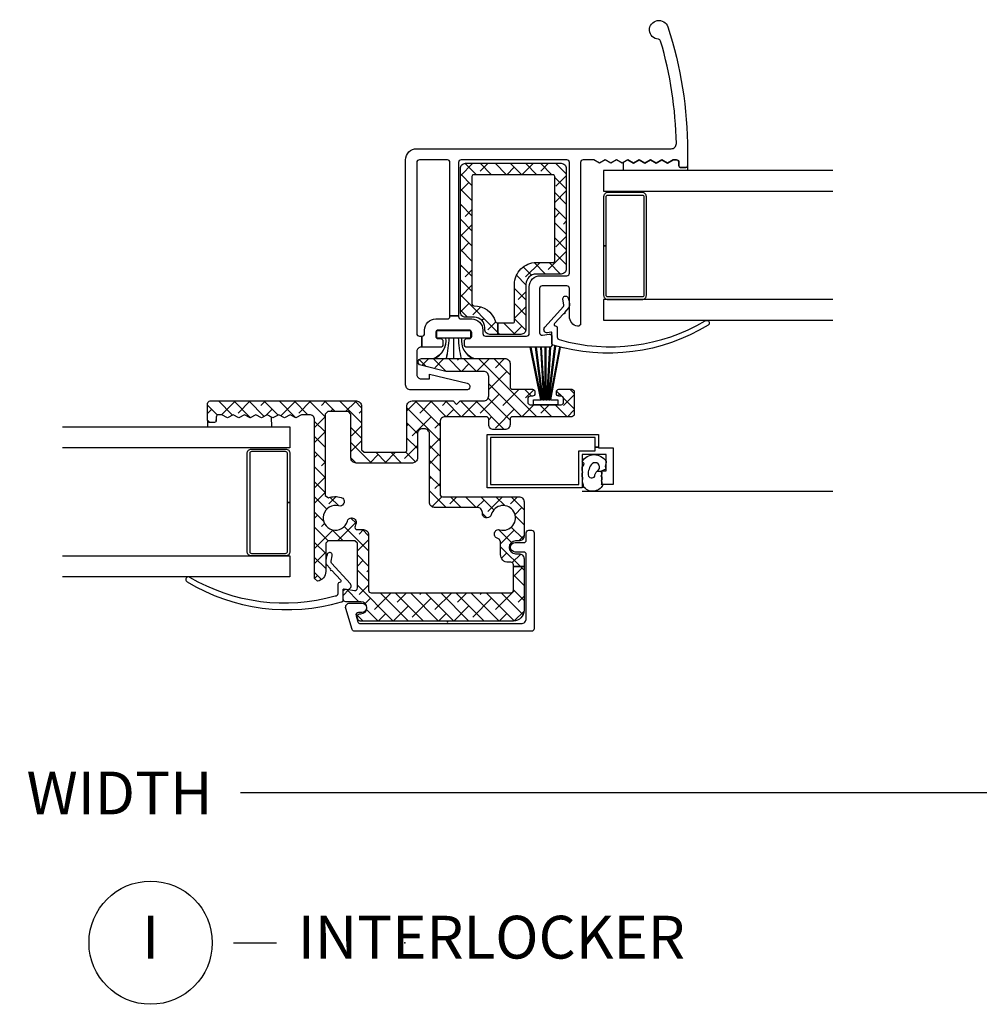
# Model space of a CAD drawing. Units: inches. Extents: x 0 to 120, y 1 to 64.
# Drawn here: x 61 to 66, y 1 to 7 of the extents above; entities that cross this region are included whole.
import ezdxf

# ---------------------------------------------------------------- set-up
doc = ezdxf.new("R2010")
doc.units = ezdxf.units.IN
doc.header["$MEASUREMENT"] = 0
doc.layers.get('Defpoints').update_dxf_attribs({"color": 253})
for name, color, linetype in [('ZP-ANNO-DIMS-DWNLD', 2, 'Continuous'), ('ZP-ANNO-TITL', 44, 'Continuous'), ('ZP-SECT-ALUM', 63, 'Continuous'), ('ZP-SECT-GLAS', 153, 'Continuous'), ('ZP-SECT-REIN', 14, 'Continuous'), ('ZP-SECT-RNHA', 101, 'Continuous'), ('ZP-SECT-SCRN', 234, 'Screen'), ('ZP-SECT-VINL', 130, 'Continuous'), ('ZP-SECT-WSTP', 40, 'Continuous')]:
    doc.layers.add(name, color=color, linetype=linetype)
doc.layers.add('ZP-ANNO-NPLT', color=7, linetype='Continuous', plot=False)
doc.styles.get("Standard").update_dxf_attribs({"font": 'arial.ttf'})
doc.linetypes.add('Screen', pattern='A,0.0625,-0.09375,[133,ltypeshp.shx,S=0.0375,R=0,X=-0.0625,Y=0],-0.0625,0.03125', length=0.25)
doc.dimstyles.new('Frame Make Height and Width', dxfattribs={"dimtxt": 0.25, "dimasz": 0.125, "dimexe": 0.09375, "dimexo": 0.25, "dimgap": 0.0875, "dimtad": 0, "dimdec": 4, "dimzin": 10, "dimdsep": 46, "dimlunit": 5, "dimtxsty": 'Standard', "dimblk1": 'ARCHTICK', "dimblk2": 'ARCHTICK', "dimsah": 1, "dimcen": 0.09, "dimclrd": 256, "dimclre": 256, "dimclrt": 255, "dimadec": 3, "dimazin": 2, "dimtfac": 0.75, "dimtdec": 4, "dimtofl": 0, "dimtmove": 2, "dimatfit": 3, "dimfxl": 0, "dimfrac": 2, "dimtolj": 1, "dimtzin": 0, "dimlwd": -1, "dimlwe": -1, "dimarcsym": 0})
pattern_1 = [(135, (0, 0), (-0.04419417382415922, -0.04419417382415922), []), (225, (0, 0), (-0.04419417382415924, -0.1325825214724776), [0.15625, -0.09375])]

# ---------------------------------------------------------------- blocks, each defined once
blk = doc.blocks.new('_ArchTick')
at = {"color": 0, "linetype": 'ByBlock', "const_width": 0.15}
blk.add_lwpolyline([(-0.5, -0.5), (0.5, 0.5)], dxfattribs=at)
blk = doc.blocks.new('*D142')
at = {"layer": 'Defpoints', "color": 0, "transparency": 16777216}
for p in [(50.99999999999996, 3), (70.49999999999996, 3), (50.99999999999996, 2.000000000000004)]:
    blk.add_point(p, dxfattribs=at)
at = {"layer": 'ZP-ANNO-DIMS-DWNLD', "transparency": 16777216}
for p, q in [((50.99999999999996, 2.75), (50.99999999999996, 1.906250000000004)), ((70.49999999999996, 2.75), (70.49999999999996, 1.906250000000004)), ((50.99999999999996, 2.000000000000004), (59.4589699863574, 2.000000000000004)), ((70.49999999999996, 2.000000000000004), (62.04103001364252, 2.000000000000004))]:
    blk.add_line(p, q, dxfattribs=at)
at = {"layer": 'ZP-ANNO-DIMS-DWNLD', "transparency": 16777216, "xscale": 0.125, "yscale": 0.125, "zscale": 0.125, "rotation": 180}
blk.add_blockref('_ArchTick', (50.99999999999996, 2.000000000000004), dxfattribs=at)
at = {"layer": 'ZP-ANNO-DIMS-DWNLD', "transparency": 16777216, "xscale": 0.125, "yscale": 0.125, "zscale": 0.125}
blk.add_blockref('_ArchTick', (70.49999999999996, 2.000000000000004), dxfattribs=at)
at = {"layer": 'ZP-ANNO-DIMS-DWNLD', "color": 255, "transparency": 16777216, "insert": (60.74999999999996, 2.000000000000004), "char_height": 0.25, "attachment_point": 5}
blk.add_mtext('\\A1;FRAME WIDTH', dxfattribs=at)
blk = doc.blocks.new('NG Cut Name Interlock (I)')
at = {"layer": 'ZP-ANNO-NPLT'}
blk.add_point((0, 0), dxfattribs=at)
at = {"layer": 'ZP-ANNO-TITL'}
blk.add_lwpolyline([(-0.25, 0), (-0.1875, 0)], dxfattribs=at)
blk.add_circle((-0.3712500000000016, 0), 0.09, dxfattribs=at)
at = {"layer": 'ZP-ANNO-TITL', "char_height": 0.0625}
for s, insert, width, attachment_point in [('I', (-0.3712500000000016, 0), 0.1375, 5), ('INTERLOCKER', (-0.15625, 0), 1.125, 4)]:
    blk.add_mtext(s, dxfattribs=dict(at, insert=insert, width=width, attachment_point=attachment_point))
blk = doc.blocks.new('01CS CWS 8200 SW 5-8 FF (7-8 in IG) IR')
at = {"layer": 'ZP-SECT-RNHA'}
h = blk.add_hatch(dxfattribs=at)
h.set_pattern_fill('ANSI38', color=256, scale=0.5, angle=90)
h.set_pattern_definition(pattern_1)
edge = h.paths.add_edge_path()
edge.add_line((0.2936964825208578, 1.747315481740003), (0.2936964825208578, 1.68031561574))
edge.add_line((0.2936964825208578, 1.68031561574), (0.2471040264599794, 1.68031561574))
edge.add_arc((0.2471040040477759, 1.710315533327792), 0.0299999175878009, 179.9999571956993, 270.0000428042734, ccw=False)
edge.add_line((0.2171040864599832, 1.71031555574001), (0.2171040864599832, 1.720315496370006))
edge.add_arc((0.1571042512844052, 1.72031554119442), 0.05999983517559482, 359.9999571957199, 450.0000428042938)
edge.add_line((0.1571042064599767, 1.780315376369998), (0.1051043104599786, 1.780315376369998))
edge.add_arc((0.1051043077327495, 1.810315313642795), 0.0299999372727965, 179.9999196000608, 270.0000052086349, ccw=False)
edge.add_line((0.07510437045998242, 1.810315355740016), (0.07510437045998247, 2.650313675739994))
edge.add_arc((0.1051042880477751, 2.650313698152212), 0.02999991758780097, 89.99995719572661, 180.0000428043007, ccw=False)
edge.add_line((0.1051043104599786, 2.680313615740005), (0.6631031944599786, 2.680313615740005))
edge.add_arc((0.6631032168721874, 2.650313698152203), 0.02999991758780978, -4.280428368019784e-05, 90.00004280428368, ccw=False)
edge.add_line((0.6931031344599888, 2.650313675739994), (0.6931031344599888, 2.063204613739998))
edge.add_arc((0.6631032168722033, 2.063204591327802), 0.0299999175877939, -90.00004280431398, 4.280425991964876e-05, ccw=False)
edge.add_line((0.6631031944599785, 2.033204673740016), (0.5181034844599851, 2.033204673740016))
edge.add_arc((0.5181034396355708, 1.973204838564424), 0.05999983517560912, 89.99995719571977, 180.0000428042937)
edge.add_line((0.4581036044599786, 1.973204793739995), (0.4581036044599786, 1.71031555574001))
edge.add_arc((0.428103686872186, 1.710315533327792), 0.02999991758780095, -90.00004280427339, 4.280430067638008e-05, ccw=False)
edge.add_line((0.4281036644599824, 1.68031561574), (0.2936964825208578, 1.68031561574))
edge.add_line((0.2936964825208578, 1.68031561574), (0.2936964825208578, 1.747315481740003))
edge.add_line((0.2936964825208578, 1.747315481740003), (0.381103758459986, 1.747315481740003))
edge.add_arc((0.3811037856157565, 1.757315434584207), 0.009999952844240502, 269.9998444081626, 359.9999300174139)
edge.add_line((0.3911037384599895, 1.757315422369999), (0.3911037384599895, 1.973204793739995))
edge.add_arc((0.5181033895816266, 1.973204888618354), 0.1269996511216726, 89.99995719571302, 180.0000428042869, ccw=False)
edge.add_line((0.5181034844599851, 2.100204539739991), (0.6161032884599821, 2.100204539739991))
edge.add_arc((0.6161032959308274, 2.110204512269149), 0.009999972529160977, 269.999957195092, 360.000042804908)
edge.add_line((0.6261032684599855, 2.110204519739995), (0.6261032684599855, 2.603313769739998))
edge.add_arc((0.6161032959307847, 2.603313777210801), 0.009999972529203609, 359.9999571953363, 450.0000428046637)
edge.add_line((0.6161032884599821, 2.613313749740001), (0.1521042164599892, 2.613313749740001))
edge.add_arc((0.1521042089892008, 2.603313777210786), 0.00999997252921782, 89.99995719541775, 180.0000428045823)
edge.add_line((0.1421042364599858, 2.603313769739998), (0.1421042364599857, 1.857224710740013))
edge.add_arc((0.1527411843173764, 1.857882492868216), 0.01065726686580713, 183.5386286605741, 268.5438192796944)
edge.add_arc((0.1571047843516558, 1.720315038971431), 0.1269982168371805, 15.669009736876717, 92.09130550874119, ccw=False)
edge.add_arc((0.2890146566901982, 1.757319161052352), 0.01000367939235952, 195.6850151612571, 269.9927534311664)
edge.add_line((0.2890133914599887, 1.747315481740003), (0.2936964825208578, 1.747315481740003))
h = blk.add_hatch(dxfattribs=at)
h.set_pattern_fill('ANSI38', color=256, scale=0.5, angle=90)
h.set_pattern_definition(pattern_1)
edge = h.paths.add_edge_path()
edge.add_line((-0.5264419841585237, 0.1983677716234525), (-0.5264419841585237, 0.4591664626234433))
edge.add_line((-0.5264419841585237, 0.4591664626234433), (-0.5414419541585289, 0.4741664326234343))
edge.add_line((-0.5414419541585289, 0.4741664326234343), (-0.6971384931585334, 0.4741664326234343))
edge.add_line((-0.6971384931585334, 0.4741664326234343), (-0.7121384631585244, 0.4591664626234433))
edge.add_line((-0.7121384631585244, 0.4591664626234433), (-0.7121384631585244, 0.2943557686234329))
edge.add_arc((-0.7694008472592542, 0.2943573700785759), 0.05726238412312373, 280.0520786485693, 359.99839761088907, ccw=False)
edge.add_line((-0.7594060851585311, 0.2379739916234485), (-0.7770241601585326, 0.2527416786234369))
edge.add_line((-0.7770241601585326, 0.2527416786234369), (-0.7770241601585325, 1.181117774623431))
edge.add_arc((-0.8070240777463545, 1.18111775766567), 0.02999991758782685, 3.23870259132522e-05, 90.00011799559972)
edge.add_line((-0.8070241395285364, 1.211117675253433), (-0.8540672737885301, 1.211117675253433))
edge.add_line((-0.8540672737885301, 1.211117675253433), (-0.8872562231585305, 1.19255869662345))
edge.add_line((-0.8872562231585305, 1.19255869662345), (-0.9204490307885321, 1.211117675253433))
edge.add_line((-0.9204490307885321, 1.211117675253433), (-0.9536379801585325, 1.19255869662345))
edge.add_line((-0.9536379801585325, 1.19255869662345), (-0.9868268901585252, 1.211117675253433))
edge.add_line((-0.9868268901585252, 1.211117675253433), (-1.020019737158535, 1.19255869662345))
edge.add_line((-1.020019737158535, 1.19255869662345), (-1.053208647158527, 1.211117675253433))
edge.add_line((-1.053208647158527, 1.211117675253433), (-1.086401494158537, 1.19255869662345))
edge.add_line((-1.086401494158537, 1.19255869662345), (-1.119590404158529, 1.211117675253433))
edge.add_line((-1.119590404158529, 1.211117675253433), (-1.152779314158536, 1.19255869662345))
edge.add_line((-1.152779314158536, 1.19255869662345), (-1.185972161158531, 1.211117675253433))
edge.add_line((-1.185972161158531, 1.211117675253433), (-1.219161071158524, 1.19255869662345))
edge.add_line((-1.219161071158524, 1.19255869662345), (-1.252353918158533, 1.211117675253433))
edge.add_line((-1.252353918158533, 1.211117675253433), (-1.285542828158526, 1.19255869662345))
edge.add_line((-1.285542828158526, 1.19255869662345), (-1.318731777528527, 1.211117675253433))
edge.add_line((-1.318731777528527, 1.211117675253433), (-1.337023040158527, 1.211117675253433))
edge.add_arc((-1.337023261140664, 1.196117965606101), 0.01499970964896068, 89.99915589407757, 180.0006937227323)
edge.add_line((-1.352022970788525, 1.196117783993429), (-1.352022970788525, 1.176117745253435))
edge.add_arc((-1.362023071433428, 1.176117905269535), 0.01000010064618289, 270.00024009496315, 359.9990831845132, ccw=False)
edge.add_line((-1.36202302952853, 1.16611780462344), (-1.392022930158532, 1.16611780462344))
edge.add_arc((-1.392023069429981, 1.176117645351524), 0.009999840729053973, 179.9994275950931, 270.0007979793306, ccw=False)
edge.add_line((-1.402022910158536, 1.176117745253435), (-1.402022910158536, 1.276117505883434))
edge.add_arc((-1.387022998886285, 1.276117603980874), 0.0149999112725713, 89.99992605836161, 180.0003747068358, ccw=False)
edge.add_line((-1.387022979528524, 1.291117515253433), (-0.5328396091585289, 1.291117515253433))
edge.add_arc((-0.5328395670613509, 1.261117617350644), 0.02999989790281821, -5.20861277664153e-06, 90.00008039996118, ccw=False)
edge.add_line((-0.5028396691585327, 1.26111761462343), (-0.5028396691585327, 1.006122061623444))
edge.add_line((-0.5028396691585327, 1.006122061623444), (-0.4878396991585276, 0.991122052253445))
edge.add_line((-0.4878396991585276, 0.991122052253445), (-0.2528401691585315, 0.991122052253445))
edge.add_arc((-0.2528401776373949, 1.006122030732343), 0.01499997847890029, 270.0000323869187, 360.0001179954826)
edge.add_line((-0.2378401991585263, 1.006122061623444), (-0.2378401991585263, 1.26111761462343))
edge.add_arc((-0.2078403012557082, 1.261117617350644), 0.02999989790281828, 89.99991960003871, 180.0000052086128, ccw=False)
edge.add_line((-0.2078402591585301, 1.291117515253433), (0.03310414084147348, 1.291117515253433))
edge.add_line((0.03310414084147347, 1.291117515253433), (0.05310410084146618, 1.271117594623433))
edge.add_line((0.05310410084146618, 1.271117594623433), (0.07310406084147311, 1.291117515253433))
edge.add_line((0.07310406084147311, 1.291117515253433), (0.2101037868414722, 1.291117515253433))
edge.add_arc((0.2101037895687013, 1.321117452526229), 0.0299999372727965, 269.9999947913651, 360.0000803999392)
edge.add_line((0.2401037268414684, 1.321117494623451), (0.2401037268414684, 1.434203803883435))
edge.add_arc((0.2101037895687013, 1.434203845980656), 0.02999993727279657, 359.9999196000608, 450.0000052086348)
edge.add_line((0.2101037868414722, 1.464203783253453), (-0.01073041715852688, 1.464203783253453))
edge.add_line((-0.01073041715852687, 1.464203783253453), (-0.1566317001585275, 1.499774578253437))
edge.add_arc((-0.1518953856968382, 1.51920461694955), 0.01999897693414549, 90.00029641108722, 256.3006079263819, ccw=False)
edge.add_line((-0.1518954891585337, 1.539203593883428), (0.3351035368414729, 1.539203593883428))
edge.add_arc((0.3351036183085997, 1.509203735350647), 0.02999985853289159, 6.998291087256803e-05, 90.00015559148511, ccw=False)
edge.add_line((0.365103476841469, 1.509203771993441), (0.365103476841469, 1.374204002623429))
edge.add_arc((0.38010343563532, 1.374203991417289), 0.01499995879385515, 179.9999571955806, 270.0000428044735)
edge.add_line((0.3801034468414742, 1.359204032623438), (0.4956031764714766, 1.359204032623438))
edge.add_arc((0.4956031876776238, 1.344204034459587), 0.01499999816385574, -4.280433421399721e-05, 90.00004280433438, ccw=False)
edge.add_line((0.5106031858414753, 1.34420402325344), (0.5106031858414753, 1.334204121993452))
edge.add_arc((0.4956032073626271, 1.334204130472251), 0.0149999784788506, 269.9998820043274, 359.99996761332534, ccw=False)
edge.add_line((0.4956031764714766, 1.319204151993432), (0.4831032408414729, 1.319204151993432))
edge.add_arc((0.4831032296353044, 1.304204153829602), 0.01499999816383443, 89.99995719558436, 180.0000428044156)
edge.add_line((0.4681032314714742, 1.304204142623433), (0.4681032314714742, 1.284204221993434))
edge.add_arc((0.4831032487676908, 1.284204229919652), 0.01500001729621868, 180.0000302758873, 269.9999697241127)
edge.add_line((0.4831032408414729, 1.269204212623436), (0.6631028808414642, 1.269204212623436))
edge.add_arc((0.6631028729182163, 1.284204229916696), 0.01500001729326282, 270.0000302645425, 359.9999697354032)
edge.add_line((0.6781028902114771, 1.284204221993434), (0.6781028902114771, 1.304204142623433))
edge.add_arc((0.6631028920476681, 1.304204153829623), 0.01499999816381311, 359.999957195503, 450.0000428045514)
edge.add_line((0.6631028808414642, 1.319204151993432), (0.6506028664714735, 1.319204151993432))
edge.add_arc((0.6506028690289257, 1.334204045811082), 0.01499989381764965, 179.9997090027219, 269.99999023118284, ccw=False)
edge.add_line((0.6356029752114695, 1.334204121993452), (0.6356029752114695, 1.34420402325344))
edge.add_arc((0.6506028887138244, 1.344204119120793), 0.01499991350266132, 90.00008496001237, 180.0003661884295, ccw=False)
edge.add_line((0.6506028664714735, 1.359204032623438), (0.7251027962114734, 1.359204032623438))
edge.add_arc((0.7251028439644728, 1.344204149745983), 0.01499988287753158, -0.0004831696966789423, 90.00018240444558, ccw=False)
edge.add_line((0.7401027268414709, 1.34420402325344), (0.7401027268414709, 1.214204283253451))
edge.add_arc((0.7251028439644785, 1.214204235500432), 0.0149998828770684, -90.0001824044677, 0.00018240452197915147, ccw=False)
edge.add_line((0.7251027962114734, 1.19920435262344), (0.3801034468414742, 1.19920435262344))
edge.add_arc((0.3801034077965469, 1.184204421668362), 0.01499993095512872, 89.99985085867716, 180.0001491412685)
edge.add_line((0.365103476841469, 1.184204382623449), (0.365103476841469, 1.154204481993446))
edge.add_arc((0.335103539568702, 1.154204439896224), 0.02999993727279654, -90.00000520863489, 8.039993917918764e-05, ccw=False)
edge.add_line((0.3351035368414728, 1.124204502623428), (0.2701036668414645, 1.124204502623428))
edge.add_arc((0.2701036641142354, 1.154204439896224), 0.0299999372727965, 179.9999196000608, 270.0000052086349, ccw=False)
edge.add_line((0.2401037268414684, 1.154204481993446), (0.2401037268414684, 1.184204382623449))
edge.add_arc((0.2251037767561358, 1.184204402538107), 0.01499995008534583, 359.9999239313553, 450.0000760686448)
edge.add_line((0.2251037568414774, 1.19920435262344), (-0.0138406471585312, 1.19920435262344))
edge.add_arc((-0.01384064988577456, 1.169204415350658), 0.02999993727278229, 89.99999479133798, 180.0000803999121)
edge.add_line((-0.04384058715852739, 1.16920437325345), (-0.04384058715852741, 0.7462052586234336))
edge.add_arc((-0.0288425968617007, 0.7462072159173305), 0.0149979904245438, 180.0074773137405, 270.0075629223062)
edge.add_line((-0.02884061715853643, 0.731209225623445), (0.4171033728414671, 0.731209225623445))
edge.add_arc((0.4171033729539442, 0.7012092854775975), 0.0299999401458475, -0.007518852630482797, 90.00000021481588, ccw=False)
edge.add_line((0.4471033128414775, 0.7012053486234322), (0.4471033128414775, 0.5031230676234486))
edge.add_arc((0.4171033952536778, 0.503123045211238), 0.02999991758780806, -90.00004280428698, 4.2804286920272716e-05, ccw=False)
edge.add_line((0.4171033728414671, 0.4731231276234382), (0.3971034128414744, 0.4731231276234382))
edge.add_arc((0.3971034128414743, 0.4356232026234466), 0.03749992499999166, 89.99999999999993, 270)
edge.add_line((0.3971034128414743, 0.3981232776234549), (0.417103372841467, 0.3981232776234549))
edge.add_arc((0.4171033952536777, 0.3681233600356552), 0.02999991758780806, -4.2804286977116135e-05, 90.00004280428698, ccw=False)
edge.add_line((0.4471033128414774, 0.3681233376234445), (0.4471033128414774, 0.3241136769279933))
edge.add_line((0.4471033128414774, 0.3241136769279933), (0.3851034368414759, 0.3241136769279933))
edge.add_line((0.3851034368414759, 0.3241136769279933), (0.3851034368414759, 0.3331234076234466))
edge.add_arc((0.3701035058863269, 0.3331234466682886), 0.01499993095519977, 359.9998508590029, 450.0001491410514)
edge.add_line((0.3701034668414707, 0.3481233776234376), (0.3546034978414667, 0.3481233776234376))
edge.add_arc((0.3546034642231507, 0.3931232540051229), 0.0449998763816979, 179.999957195713, 270.000042804287, ccw=False)
edge.add_line((0.3096035878414654, 0.393123287623439), (0.3096035878414654, 0.4698042366234461))
edge.add_line((0.3096035878414654, 0.4698042366234461), (0.301497304841476, 0.4831231076234417))
edge.add_line((0.301497304841476, 0.4831231076234417), (0.2866626888414743, 0.490800257623448))
edge.add_arc((0.2981554271904321, 0.5130027709816752), 0.02500069267400129, 149.9952489616367, 242.63245589090428, ccw=False)
edge.add_line((0.2765052288414723, 0.5255049126234326), (0.2773871168414673, 0.527032468623446))
edge.add_arc((0.2990394629865498, 0.5145336470661748), 0.02500089266220266, 74.41322836162391, 150.0042995201951, ccw=False)
edge.add_arc((0.3251033417915991, 0.6079657527090648), 0.07199851013639551, 254.4129081396962, 525.065799895176)
edge.add_arc((0.2313823809933321, 0.6329646052156891), 0.02499922760813224, 270.00204173661155, 345.0619901358668, ccw=False)
edge.add_line((0.2313832718414659, 0.6079653776234295), (0.2281037508414699, 0.6079653776234295))
edge.add_arc((0.2281037321646418, 0.632965308946596), 0.02499993132317344, 179.9999571956806, 270.0000428042544, ccw=False)
edge.add_line((0.2031038008414754, 0.6329653276234524), (0.2031038008414754, 0.639209448993455))
edge.add_arc((0.1731039029386644, 0.6392094517206476), 0.02999989790281117, 359.9999947914281, 450.000080400002)
edge.add_line((0.173103860841465, 0.6692093496234293), (-0.07584052315853282, 0.6692093496234293))
edge.add_arc((-0.07584052588576194, 0.6992092868962257), 0.02999993727279661, 179.999919600061, 270.0000052086349, ccw=False)
edge.add_line((-0.105840463158529, 0.6992093289934473), (-0.1058404631585289, 1.09861790025343))
edge.add_arc((-0.135840400431296, 1.098617942350652), 0.02999993727279658, 359.9999196000608, 450.0000052086348)
edge.add_line((-0.1358404031585251, 1.128617879623448), (-0.1458403831585286, 1.128617879623448))
edge.add_arc((-0.1458403858857577, 1.098617942350652), 0.0299999372727965, 89.99999479136514, 180.0000803999392)
edge.add_line((-0.1758403231585248, 1.09861790025343), (-0.1758403231585248, 0.9586221959934278))
edge.add_arc((-0.2058402604312847, 0.9586221538962275), 0.02999993727278947, -90.00000520867559, 8.039989830876948e-05, ccw=False)
edge.add_line((-0.2058402631585352, 0.9286222166234381), (-0.5348396051585239, 0.9286222166234381))
edge.add_arc((-0.5348396078857743, 0.9586221538962275), 0.0299999372727895, 179.9999196001017, 270.00000520867553, ccw=False)
edge.add_line((-0.5648395451585343, 0.9586221959934278), (-0.5648395451585343, 1.214117708623434))
edge.add_line((-0.5648395451585343, 1.214117708623434), (-0.5798395151585253, 1.229117678623453))
edge.add_line((-0.5798395151585253, 1.229117678623453), (-0.7000243141585257, 1.229117678623453))
edge.add_line((-0.7000243141585257, 1.229117678623453), (-0.7150242841585309, 1.214117708623434))
edge.add_line((-0.7150242841585309, 1.214117708623434), (-0.715024284158531, 0.7395320042534479))
edge.add_line((-0.715024284158531, 0.7395320042534479), (-0.6951581821585364, 0.7253430956234297))
edge.add_arc((-0.6548959918261297, 0.6079652308516778), 0.1240911242141783, 74.921675246782, 108.93265949023629, ccw=False)
edge.add_arc((-0.629123388541423, 0.7036277685139245), 0.02501767574483726, -30.0005695972701, 74.92098967522088, ccw=False)
edge.add_line((-0.6074575701585303, 0.6911187152534524), (-0.6084890641585332, 0.6893234826234504))
edge.add_arc((-0.6301571017784098, 0.7018318484542704), 0.02501925398676007, 255.237537312727, 330.00333488926225, ccw=False)
edge.add_arc((-0.654891009180961, 0.6079661605110662), 0.07205048150586317, 75.23807522077053, 344.7581068834788)
edge.add_arc((-0.5612341197562712, 0.5824490091679225), 0.0250203069166272, 89.9889998999779, 164.7634344790083, ccw=False)
edge.add_line((-0.5612293161585313, 0.6074693156234332), (-0.5591584541585348, 0.6074693156234332))
edge.add_arc((-0.5591596545625769, 0.5824512041818962), 0.02501811147033552, -14.922464269987017, 89.99725086821888, ccw=False)
edge.add_arc((-0.6546852293376981, 0.6078957067341075), 0.1238743612191229, 337.2386028869874, 345.08334436275464, ccw=False)
edge.add_arc((-0.5266266418008103, 0.5541656860871352), 0.01499938346854068, 157.2363363739459, 269.9985432609546)
edge.add_line((-0.5266270231585253, 0.5391663026234426), (-0.4917255181585318, 0.5391663026234426))
edge.add_arc((-0.4917254957463282, 0.5091663850356499), 0.02999991758780101, -4.2804300392162986e-05, 90.00004280427339, ccw=False)
edge.add_line((-0.4617255781585356, 0.5091663626234322), (-0.4617255781585357, 0.1851237036234465))
edge.add_arc((-0.4467256193646207, 0.1851236924173421), 0.0149999587939191, 179.9999571957163, 270.0000428042294)
edge.add_line((-0.4467256081585305, 0.1701237336234272), (0.3701034668414707, 0.1701237336234271))
edge.add_arc((0.3701034052344667, 0.1851237652304362), 0.01500003160713565, 270.0002353209251, 359.9997646791292)
edge.add_line((0.3851034368414759, 0.1851237036234465), (0.3851034368414759, 0.3241136769279933))
edge.add_line((0.3851034368414759, 0.3241136769279933), (0.4471033128414774, 0.3241136769279933))
edge.add_line((0.4471033128414774, 0.3241136769279933), (0.4471033128414774, 0.06712393962342844))
edge.add_arc((0.3851034831600517, 0.06712389330486679), 0.061999829681443, -90.00004280429351, 4.280428038327955e-05, ccw=False)
edge.add_line((0.3851034368414759, 0.005124063623441065), (-0.5101034341585233, 0.00512406362344112))
edge.add_arc((-0.510104694109007, 0.02012498255982393), 0.01500091898929541, 197.0036852198226, 270.00481236151256, ccw=False)
edge.add_line((-0.5244498621585336, 0.01573821562342917), (-0.5282411931585358, 0.02813976562345036))
edge.add_arc((-0.5138954595314134, 0.03252464550459221), 0.01500090813492283, 89.99734785150753, 196.9961609896853, ccw=False)
edge.add_line((-0.5138947651585255, 0.04752555362344427), (-0.5063435991585266, 0.04752555362344427))
edge.add_arc((-0.5063435991585266, 0.08252548362344217), 0.0349999299999979, 270, 450)
edge.add_line((-0.5063435991585266, 0.1175254136234401), (-0.5951426341585346, 0.1175254136234401))
edge.add_arc((-0.5951426231678646, 0.1325253951277482), 0.01499998150431219, 179.9850056923227, 269.9999580186811, ccw=False)
edge.add_line((-0.6101426041585256, 0.1325293206234335), (-0.61012685615853, 0.1763599416234456))
edge.add_arc((-0.5951284928948866, 0.1763585862155707), 0.01499836332488782, 81.16051199742748, 179.9948221583134, ccw=False)
edge.add_line((-0.5928237411585258, 0.1911788096234375), (-0.5437490361585304, 0.1835489036234322))
edge.add_arc((-0.5414376115753728, 0.1983653189806227), 0.01499562761742288, 261.1330831473006, 360.009371137175)
at = {"layer": 'ZP-ANNO-NPLT'}
blk.add_point((0, 0), dxfattribs=at)
at = {"layer": 'ZP-SECT-ALUM'}
for points in [[(0.9267026611273083, 1.90964826730999), (0.9267026611273083, 2.197147692310011), (0.9117026911272889, 2.197147692310011), (0.9117026911272889, 1.90964826730999, 0.4142140000000223), (0.9367026411272833, 1.884648317310052), (1.136702241127296, 1.884648317310052, 0.414214), (1.16170219112729, 1.90964826730999), (1.16170219112729, 2.484647117310033, 0.414214), (1.136702241127296, 2.509647067310027), (0.9367026411272833, 2.509647067310027, 0.414214), (0.9117026911272889, 2.484647117310033), (0.9117026911272889, 2.197147692310011), (0.9267026611273083, 2.197147692310011), (0.9267026611273083, 2.484647117310033, -0.414214), (0.9367026411272833, 2.494647097310008), (1.136702241127296, 2.494647097310008, -0.414214), (1.146702221127299, 2.484647117310033), (1.146702221127299, 1.90964826730999, -0.414214), (1.136702241127296, 1.899648287310015), (0.9367026411272833, 1.899648287310015, -0.4142140000001055)], [(-0.9360238027885259, 0.4102914825650146), (-0.9360238027885259, 0.697790907565036), (-0.9210238327885207, 0.697790907565036), (-0.9210238327885207, 0.4102914825650146, -0.4142140000000223), (-0.9460237827885152, 0.385291532565077), (-1.146023382788528, 0.385291532565077, -0.414214), (-1.171023332788522, 0.4102914825650146), (-1.171023332788522, 0.9852903325650574, -0.414214), (-1.146023382788528, 1.010290282565052), (-0.9460237827885151, 1.010290282565052, -0.414214), (-0.9210238327885206, 0.9852903325650574), (-0.9210238327885207, 0.697790907565036), (-0.9360238027885259, 0.697790907565036), (-0.9360238027885258, 0.9852903325650574, 0.414214), (-0.9460237827885151, 0.9952903125650324), (-1.146023382788528, 0.9952903125650324, 0.414214), (-1.156023362788517, 0.9852903325650574), (-1.156023362788517, 0.4102914825650146, 0.414214), (-1.146023382788528, 0.4002915025650396), (-0.9460237827885152, 0.4002915025650396, 0.4142140000001055)]]:
    blk.add_lwpolyline(points, format="xyb", close=True, dxfattribs=at)
blk.add_lwpolyline([(0.8626026773499832, 1.021411456322937), (0.8816026787199861, 1.021411456322937), (0.8816026787199861, 1.018164331311766), (0.9666025480899948, 1.018164331311766), (0.9666025480899947, 0.8031647613117342), (0.9016026387199929, 0.8031647613117343), (0.9016026387199929, 0.883164601311762), (0.9266025887199874, 0.8831646013117619), (0.9266025887199875, 0.9781644113117521), (0.7866028687199816, 0.9781644113117522), (0.7866028687199815, 0.7831648013117274), (0.2316039787199884, 0.7831648013117274), (0.2316039787199884, 1.096164175311685), (0.8816026787199861, 1.096164175311685), (0.8816026787199861, 1.021411456322937), (0.8626026773499832, 1.021411456322937), (0.8626026773499832, 1.077164213311733), (0.2506039407199837, 1.077164213311733), (0.2506039407199837, 0.8021647633117368), (0.7676029067199863, 0.8021647633117368), (0.7676029067199864, 0.9991643693116998), (0.8626026773499832, 0.9991643693116998)], close=True, dxfattribs=at)
at = {"layer": 'ZP-SECT-GLAS'}
for points in [[(2.25, 2.638584762190021), (0.9117026911272889, 2.638584762190021), (0.9117026911272889, 2.516538707070026), (2.25, 2.516538707070026)], [(2.25, 1.884648317310052), (0.9117026911272889, 1.884648317310052), (0.9117026911272889, 1.762602262190057), (2.25, 1.762602262190057)], [(-2.25, 1.139227977445046), (-0.9210238327885206, 1.139227977445046), (-0.9210238327885206, 1.017181922325051), (-2.25, 1.017181922325051)], [(-2.25, 0.3852915325650771), (-0.9210238327885207, 0.385291532565077), (-0.9210238327885207, 0.2632454774450821), (-2.25, 0.2632454774450822)]]:
    blk.add_lwpolyline(points, dxfattribs=at)
at = {"layer": 'ZP-SECT-REIN'}
for points in [[(0.2936964825208578, 1.747315481740003), (0.2936964825208578, 1.68031561574), (0.2471040264599794, 1.68031561574, -0.414214), (0.2171040864599832, 1.71031555574001), (0.2171040864599832, 1.720315496370006, 0.414214), (0.1571042064599767, 1.780315376369998), (0.1051043104599786, 1.780315376369998, -0.414214), (0.07510437045998242, 1.810315355740016), (0.07510437045998247, 2.650313675739994, -0.414214), (0.1051043104599786, 2.680313615740005), (0.6631031944599785, 2.680313615740005, -0.4142139999999668), (0.6931031344599888, 2.650313675739994), (0.6931031344599888, 2.063204613739998, -0.414214), (0.6631031944599785, 2.033204673740016), (0.5181034844599851, 2.033204673740016, 0.414214), (0.4581036044599786, 1.973204793739995), (0.4581036044599786, 1.71031555574001, -0.414214), (0.4281036644599824, 1.68031561574), (0.2936964825208578, 1.68031561574), (0.2936964825208578, 1.747315481740003), (0.381103758459986, 1.747315481740003, 0.4142140000034644), (0.3911037384599895, 1.757315422369999), (0.3911037384599895, 1.973204793739995, -0.414214), (0.5181034844599851, 2.100204539739991), (0.6161032884599821, 2.100204539739991, 0.414214000006349), (0.6261032684599855, 2.110204519739995), (0.6261032684599855, 2.603313769739998, 0.4142140000038516), (0.6161032884599821, 2.613313749740001), (0.1521042164599892, 2.613313749740001, 0.4142140000030192), (0.1421042364599858, 2.603313769739998), (0.1421042364599857, 1.857224710740013, 0.388904805465381), (0.1524703574599756, 1.847228667740012, -0.34639), (0.2793834894599884, 1.754614679740001, 0.3360890805900335), (0.2890133914599887, 1.747315481740003)], [(-0.5264419841585237, 0.1983677716234525), (-0.5264419841585237, 0.4591664626234433), (-0.5414419541585289, 0.4741664326234343), (-0.6971384931585334, 0.4741664326234343), (-0.7121384631585244, 0.4591664626234433), (-0.7121384631585244, 0.2943557686234329, -0.363705), (-0.7594060851585311, 0.2379739916234485), (-0.7770241601585326, 0.2527416786234369), (-0.7770241601585325, 1.181117774623431, 0.414214), (-0.8070241395285364, 1.211117675253433), (-0.8540672737885301, 1.211117675253433), (-0.8872562231585305, 1.19255869662345), (-0.9204490307885321, 1.211117675253433), (-0.9536379801585325, 1.19255869662345), (-0.9868268901585252, 1.211117675253433), (-1.020019737158535, 1.19255869662345), (-1.053208647158527, 1.211117675253433), (-1.086401494158537, 1.19255869662345), (-1.119590404158529, 1.211117675253433), (-1.152779314158536, 1.19255869662345), (-1.185972161158531, 1.211117675253433), (-1.219161071158524, 1.19255869662345), (-1.252353918158533, 1.211117675253433), (-1.285542828158526, 1.19255869662345), (-1.318731777528527, 1.211117675253433), (-1.337023040158527, 1.211117675253433, 0.4142214236997129), (-1.352022970788525, 1.196117783993429), (-1.352022970788525, 1.176117745253435, -0.4142076483159003), (-1.36202302952853, 1.16611780462344), (-1.392022930158532, 1.16611780462344, -0.4142205677275537), (-1.402022910158536, 1.176117745253435), (-1.402022910158536, 1.276117505883434, -0.4142158558439825), (-1.387022979528524, 1.291117515253433), (-0.5328396091585289, 1.291117515253433, -0.414214), (-0.5028396691585327, 1.26111761462343), (-0.5028396691585327, 1.006122061623444), (-0.4878396991585276, 0.991122052253445), (-0.2528401691585315, 0.991122052253445, 0.4142139999999475), (-0.2378401991585263, 1.006122061623444), (-0.2378401991585263, 1.26111761462343, -0.414214), (-0.2078402591585301, 1.291117515253433), (0.03310414084147347, 1.291117515253433), (0.05310410084146618, 1.271117594623433), (0.07310406084147311, 1.291117515253433), (0.2101037868414722, 1.291117515253433, 0.414214), (0.2401037268414684, 1.321117494623451), (0.2401037268414684, 1.434203803883435, 0.414214), (0.2101037868414722, 1.464203783253453), (-0.01073041715852687, 1.464203783253453), (-0.1566317001585275, 1.499774578253437, -0.887064), (-0.1518954891585337, 1.539203593883428), (0.3351035368414729, 1.539203593883428, -0.414214), (0.365103476841469, 1.509203771993441), (0.365103476841469, 1.374204002623429, 0.4142140000016317), (0.3801034468414742, 1.359204032623438), (0.4956031764714766, 1.359204032623438, -0.4142140000004831), (0.5106031858414753, 1.34420402325344), (0.5106031858414753, 1.334204121993452, -0.4142140000021673), (0.4956031764714766, 1.319204151993432), (0.4831032408414729, 1.319204151993432, 0.4142140000013156), (0.4681032314714742, 1.304204142623433), (0.4681032314714742, 1.284204221993434, 0.4142132528354225), (0.4831032408414729, 1.269204212623436), (0.6631028808414642, 1.269204212623436, 0.4142132529511332), (0.6781028902114771, 1.284204221993434), (0.6781028902114771, 1.304204142623433, 0.4142140000024255), (0.6631028808414642, 1.319204151993432), (0.6506028664714735, 1.319204151993432, -0.4142149999999449), (0.6356029752114695, 1.334204121993452), (0.6356029752114695, 1.34420402325344, -0.4142149999997231), (0.6506028664714735, 1.359204032623438), (0.7251027962114734, 1.359204032623438, -0.4142169647596068), (0.7401027268414709, 1.34420402325344), (0.7401027268414709, 1.214204283253451, -0.4142154272600133), (0.7251027962114734, 1.19920435262344), (0.3801034468414742, 1.19920435262344, 0.4142150871799159), (0.365103476841469, 1.184204382623449), (0.365103476841469, 1.154204481993446, -0.414214), (0.3351035368414728, 1.124204502623428), (0.2701036668414645, 1.124204502623428, -0.414214), (0.2401037268414684, 1.154204481993446), (0.2401037268414684, 1.184204382623449, 0.4142143400916823), (0.2251037568414774, 1.19920435262344), (-0.01384064715853121, 1.19920435262344, 0.414214), (-0.04384058715852739, 1.16920437325345), (-0.04384058715852741, 0.7462052586234336, 0.4142139999999587), (-0.02884061715853643, 0.731209225623445), (0.4171033728414671, 0.731209225623445, -0.4142520000000001), (0.4471033128414775, 0.7012053486234322), (0.4471033128414775, 0.5031230676234486, -0.414214), (0.4171033728414671, 0.4731231276234382), (0.3971034128414744, 0.4731231276234382, 1), (0.3971034128414743, 0.3981232776234549), (0.417103372841467, 0.3981232776234549, -0.414214), (0.4471033128414774, 0.3681233376234445), (0.4471033128414774, 0.3241136769279933), (0.3851034368414759, 0.3241136769279933), (0.3851034368414759, 0.3331234076234466, 0.4142150871771411), (0.3701034668414707, 0.3481233776234376), (0.3546034978414667, 0.3481233776234376, -0.414214), (0.3096035878414654, 0.393123287623439), (0.3096035878414654, 0.4698042366234461), (0.301497304841476, 0.4831231076234417), (0.2866626888414743, 0.490800257623448, -0.42776), (0.2765052288414723, 0.5255049126234326), (0.2773871168414673, 0.527032468623446, -0.342333), (0.3057571388414715, 0.5386151226234404, 2.433801), (0.2555367668414733, 0.6265204586234461, -0.339746), (0.2313832718414659, 0.6079653776234295), (0.2281037508414699, 0.6079653776234295, -0.414214), (0.2031038008414754, 0.6329653276234524), (0.2031038008414754, 0.639209448993455, 0.414214), (0.173103860841465, 0.6692093496234293), (-0.0758405231585328, 0.6692093496234293, -0.414214), (-0.105840463158529, 0.6992093289934473), (-0.1058404631585289, 1.09861790025343, 0.414214), (-0.1358404031585251, 1.128617879623448), (-0.1458403831585286, 1.128617879623448, 0.414214), (-0.1758403231585248, 1.09861790025343), (-0.1758403231585248, 0.9586221959934278, -0.414214), (-0.2058402631585352, 0.9286222166234381), (-0.5348396051585239, 0.9286222166234381, -0.414214), (-0.5648395451585343, 0.9586221959934278), (-0.5648395451585343, 1.214117708623434), (-0.5798395151585253, 1.229117678623453), (-0.7000243141585257, 1.229117678623453), (-0.7150242841585309, 1.214117708623434), (-0.715024284158531, 0.7395320042534479), (-0.6951581821585364, 0.7253430956234297, -0.1495), (-0.6226150201585341, 0.7277840356234435, -0.49272), (-0.6074575701585303, 0.6911187152534524), (-0.6084890641585332, 0.6893234826234504, -0.338315), (-0.6365323151585329, 0.6776384666234492, 2.399985), (-0.5853749371585337, 0.5890244706234284, -0.338357), (-0.5612293161585313, 0.6074693156234332), (-0.5591584541585348, 0.6074693156234332, -0.4927099999998762), (-0.5349852741585295, 0.5760087486234511, -0.03424251620853352), (-0.540457704158527, 0.5599694106234381, 0.5359830000000105), (-0.5266270231585253, 0.5391663026234426), (-0.4917255181585318, 0.5391663026234426, -0.414214), (-0.4617255781585356, 0.5091663626234322), (-0.4617255781585357, 0.1851237036234466, 0.4142139999996893), (-0.4467256081585305, 0.1701237336234272), (0.3701034668414707, 0.1701237336234271, 0.4142111564773304), (0.3851034368414759, 0.1851237036234465), (0.3851034368414759, 0.3241136769279933), (0.4471033128414774, 0.3241136769279933), (0.4471033128414774, 0.06712393962342841, -0.414214), (0.3851034368414759, 0.005124063623441065), (-0.5101034341585233, 0.00512406362344112, -0.3297560000024479), (-0.5244498621585336, 0.01573821562342917), (-0.5282411931585358, 0.02813976562345036, -0.5040350000004744), (-0.5138947651585255, 0.04752555362344427), (-0.5063435991585266, 0.04752555362344427, 1), (-0.5063435991585266, 0.1175254136234401), (-0.5951426341585346, 0.1175254136234401, -0.4142899999989131), (-0.6101426041585256, 0.1325293206234335), (-0.61012685615853, 0.1763599416234456, -0.4601300000011477), (-0.5928237411585258, 0.1911788096234375), (-0.5437490361585304, 0.1835489036234322, 0.4603519607070218)]]:
    blk.add_lwpolyline(points, format="xyb", close=True, dxfattribs=at)
at = {"layer": 'ZP-SECT-SCRN'}
blk.add_lwpolyline([(0.7866028687199815, 0.7634766380180054), (2.25, 0.7634766380178916)], dxfattribs=at)
at = {"layer": 'ZP-SECT-VINL'}
for points in [[(0.7121010492199816, 2.038245411689985), (0.7121010492199816, 2.685354314319994, 0.414214), (0.6971010792199764, 2.700354284319985), (0.07910231521998429, 2.700354284319985, 0.414214), (0.0641023452199791, 2.685354314319994), (0.06410234521997904, 1.788307489370879), (0.01410244521997594, 1.788307489370879), (0.014102445219976, 2.685354314319994, 0.4142140000002443), (-0.0008975247800149811, 2.700354284319985), (-0.1648971967800177, 2.700354284319985, 0.414214), (-0.1798971667800229, 2.685354314319994), (-0.179897166780023, 1.685356353689997, 0.414214), (-0.1648971967800178, 1.670356344319998), (-0.1513139305523054, 1.670356344319998), (-0.1513139305523054, 1.605356434949982), (-0.1548972167800143, 1.605356434949982, 0.414214), (-0.179897166780023, 1.580356484949988), (-0.179897166780023, 1.445356794319991, 0.414214), (-0.1548972167800144, 1.420356923059984), (-0.1048973167800113, 1.420356923059984), (-0.1048973167800113, 1.448356748950005), (0.1148384642199859, 1.394786029319988, -0.887064), (0.1101022532199779, 1.355357013689996), (-0.2148970967800209, 1.355357013689996, -0.414214), (-0.2448970367800171, 1.385356993059986), (-0.244897036780017, 2.700354284319985, -0.414214), (-0.1798971667800229, 2.765354154319994), (1.306686513589981, 2.765354154319994, 0.4198369999998329), (1.336682437849987, 2.795928896319992, 0.066572), (1.244891243479984, 3.39472297431999, 0.314728), (1.231485758479977, 3.405471023689984, -1.885841), (1.287414819849986, 3.477325210689997, -0.078586), (1.402099708589987, 2.752161267319991), (1.402099708589987, 2.665354354319987, -0.4142149999999999), (1.39209968921999, 2.655354374319984), (1.362099709849986, 2.655354374319984, -0.414216), (1.352099808589984, 2.665354354319987), (1.352099808589984, 2.685354314319994, 0.414214), (1.337099799219985, 2.700354284319985), (1.318812434219979, 2.700354284319985), (1.285619508479982, 2.681795266319995), (1.252430677219977, 2.700354284319985), (1.21923775147998, 2.681795266319995), (1.186048920219989, 2.700354284319985), (1.15286004958999, 2.681795266319995), (1.119667163219987, 2.700354284319985), (1.086478292589988, 2.681795266319995), (1.053285406219985, 2.700354284319985), (1.020096535589986, 2.681795266319995), (0.9869036492199826, 2.700354284319985), (0.9537146998499823, 2.681795266319995), (0.9205218922199806, 2.700354284319985), (0.8873329428499802, 2.681795266319995), (0.8541441115899887, 2.700354284319985), (0.7921008892199809, 2.700354284319985, 0.414214), (0.7771008798499822, 2.685354314319994), (0.7771008798499822, 1.742954624319992, -0.465776), (0.7595222142199846, 1.728179102690007, -0.364477), (0.7121010492199816, 1.784588359949993), (0.7121010492199816, 1.948245512949995, 0.414214), (0.6971010792199764, 1.963245522319994), (0.5521013298499896, 1.963245522319994, 0.4142149999999999), (0.5371014385899856, 1.948245512949995), (0.5371014385899856, 1.690265713949998, 0.460117), (0.5544044748499887, 1.675442948319983), (0.5927823902199806, 1.681411440320005, -0.460208), (0.6100894422199873, 1.666592572319985), (0.6100894422199873, 1.620356444319981, -0.414214), (0.5950894328499886, 1.605356434949982), (0.1131022472199846, 1.605356434949982, -0.414214), (0.09810227721997943, 1.620356444319981), (0.09810227721997943, 1.64035636494998, -0.414214), (0.1131022472199846, 1.655356374320007), (0.1261022212199806, 1.655356374320007, 0.414214), (0.1411021912199858, 1.670356344319998), (0.1411021912199858, 1.690356304320005, 0.414214), (0.1261022212199806, 1.705356274319996), (-0.05389741878001065, 1.705356274319996, 0.414214), (-0.06889738878001585, 1.690356304320005), (-0.06889738878001585, 1.670356344319998, 0.414214), (-0.05389741878001065, 1.655356374320007), (-0.04189744278001218, 1.655356374320007, -0.414214), (-0.0268974727800212, 1.64035636494998), (-0.0268974727800212, 1.620356444319981, -0.414214), (-0.04189744278001219, 1.605356434949982), (-0.1513139305523054, 1.605356434949982), (-0.1513139305523054, 1.670356344319998), (-0.1488972287800151, 1.670356344319998, 0.414214), (-0.1338972587800241, 1.685356353689997), (-0.1338972587800241, 1.705356274319996, -0.414214), (-0.06889738878001583, 1.770356104949997), (-0.000897524780015038, 1.770356104949997, 0.414214), (0.01410244521997594, 1.785356114319995), (0.01410244521997594, 1.788307489370879), (0.06410234521997904, 1.788307489370879), (0.06410234521997904, 1.785356114319995, 0.414214), (0.07910231521998423, 1.770356104949997), (0.1411021912199858, 1.770356104949997, -0.414214), (0.2061020612199799, 1.705356274319996), (0.2061020612199799, 1.685356353689997, 0.414214), (0.2211020312199851, 1.670356344319998), (0.4621015492199804, 1.670356344319998, 0.414214), (0.4771015192199856, 1.685356353689997), (0.4771015192199856, 1.958245492949999, -0.414214), (0.5421013498499861, 2.023245402319986), (0.6971010792199764, 2.023245402319986, 0.414214)], [(1.505046034812892, 1.759514771276514, -1.049817117731429), (1.521848143273274, 1.73394324979796, -0.2114074710892218), (0.6174981027616725, 1.616807658065198, -0.3394348620310639), (0.6100894212055722, 1.626463535297745), (0.6100894212623019, 1.687708736496376, 0.4662384117855807), (0.6042214593803125, 1.692633678805862), (0.5836760882243938, 1.689011267640012, -0.6427476432906849), (0.567836207553512, 1.721843376813126), (0.6778576084385862, 1.84338355363343, 0.1757088658946269), (0.6796208410872283, 1.853456924541661), (0.6738293306700599, 1.886292544331383, -1.000006688832378), (0.7043571058321164, 1.891676789100899, -0.07509120474240348), (0.7121010282443764, 1.847768315811123, -0.1541415935191036), (0.7091172508065428, 1.83770588472629), (0.6837925988408246, 1.808795002293266, -0.9998040078167406), (0.6779134098406702, 1.800706494135227), (0.6238789362897991, 1.74401798748687, 0.6304348219573227), (0.6313920180175218, 1.729735492382844, -0.4053680588174827), (0.641089359228289, 1.719739832533406), (0.6410893591552452, 1.664264725719789, 0.3580653863553423), (0.6528178018601808, 1.649742677295819, 0.2063405087470146)], [(0.5051033936914564, -0.03971915377658777, -0.414214), (0.4901034236914512, -0.05471912377657875), (-0.5430243919385447, -0.05471912377657869, -0.329756), (-0.5573708593085485, -0.04410497177659064), (-0.5946936193085435, 0.07796958722340723, -0.5040560000000001), (-0.5707842183085461, 0.1102805462234074), (-0.5008276259385411, 0.1102805462234074, -1), (-0.5008276259385411, 0.05528065622343095), (-0.5204260513085472, 0.05528065622343096, 0.504035), (-0.5347725186785368, 0.03589486822340863), (-0.524071713308544, 0.0008949382234107227, 0.329756), (-0.5097252459385402, -0.009719213776577331), (0.4301035436914589, -0.009719213776577388, 0.414214), (0.460103483691455, 0.02028072622343299), (0.460103483691455, 0.3933823422234183, 0.414214), (0.4451035136914498, 0.4083823122234094), (0.395103613691461, 0.4083823122234094, -1), (0.395103613691461, 0.4633822022234142), (0.4451035136914499, 0.4633822022234142, 0.414214), (0.4601034836914551, 0.4783821722234335), (0.4601034836914551, 0.5208820872234128, -0.414214), (0.4751034536914603, 0.5358820572234322), (0.4901034236914513, 0.5358820572234322, -0.414214), (0.5051033936914564, 0.5208820872234128)], [(-1.504969336113447, 0.2601579865315388, 1.049817117731429), (-1.521771444573844, 0.2345864650529848, 0.2112883409396893), (-0.620325527908804, 0.1171150639531505, 0.4235077302367463), (-0.6100127225061271, 0.1271067505527697), (-0.6100127225628711, 0.1883519517514003, -0.4662384117855807), (-0.6041447606808674, 0.1932768940608867), (-0.5835993895249629, 0.1896544828950369, 0.6427476432906849), (-0.567759508854067, 0.2224865920681509), (-0.6777809097391412, 0.3440267688884547, -0.1757088658946269), (-0.6795441423877975, 0.3541001397966853), (-0.6737526319706291, 0.3869357595864074, 1.000006688832378), (-0.7042804071326714, 0.3923200043559235, 0.07509120474240348), (-0.7120243295449455, 0.348411531066148, 0.1541415935191036), (-0.7090405521070977, 0.3383490999813148), (-0.6837159001413937, 0.3094382175482907, 0.9998040078167406), (-0.6778367111412251, 0.3013497093902516), (-0.623802237590354, 0.2446612027418951, -0.6304348219573227), (-0.6313153193180909, 0.2303787076378683, 0.4053680588174827), (-0.6410126605288582, 0.220383047788431), (-0.6410126604558002, 0.164907940974814, -0.4336265205287207), (-0.6569975861806512, 0.149942010409859, -0.2061902244839)]]:
    blk.add_lwpolyline(points, format="xyb", close=True, dxfattribs=at)
at = {"layer": 'ZP-SECT-WSTP'}
for points in [[(1.31881241322796, 2.700354284320042), (1.337099809119053, 2.700354284320071, -0.4142135623730946), (1.352099787597951, 2.685354305841173), (1.352099787597638, 2.665354273337726, 0.4142135623731301), (1.362099686615324, 2.655354374320041), (1.392099712454666, 2.655354374319955, 0.4142122705644211), (1.402099687597854, 2.665354305358221), (1.402099569530322, 2.638584762190021), (1.027100492081843, 2.638584762190021), (1.027955807109123, 2.686190135696819), (1.053285385227952, 2.700354284320042), (1.086478271597969, 2.681795266320023), (1.119667142227968, 2.700354284320042), (1.152860028597957, 2.681795266320023), (1.186048899227956, 2.700354284320042), (1.219237730487947, 2.681795266320023), (1.252430656227944, 2.700354284320042), (1.285619487487964, 2.681795266320023)], [(-1.318735693536496, 1.211117714623498), (-1.337023089427589, 1.211117714623526, 0.4142135623730946), (-1.352023067906487, 1.196117736144629), (-1.352023067906174, 1.176117703641182, -0.4142135623731301), (-1.36202296692386, 1.166117804623497), (-1.392022992763202, 1.166117804623411, -0.4142122705644211), (-1.40202296790639, 1.176117735661677), (-1.402022849838858, 1.139227977445046), (-1.027023772390379, 1.139227977445046), (-1.027879087417659, 1.196953566000275), (-1.053208665536488, 1.211117714623498), (-1.086401551906505, 1.192558696623479), (-1.119590422536504, 1.211117714623498), (-1.152783308906493, 1.192558696623479), (-1.185972179536492, 1.211117714623498), (-1.219161010796483, 1.192558696623479), (-1.25235393653648, 1.211117714623498), (-1.2855427677965, 1.192558696623479)], [(0.9258567588148879, 0.937786547238545), (0.925650079347463, 0.9327861823019815), (0.9199807192389075, 0.9091613850984003), (0.925036688555025, 0.8934953540982064), (0.8936113351834649, 0.8796579831670215), (0.8732673376477749, 0.8811824694365669, -0.1132945353438875), (0.882677961473604, 0.8885723771122684, 0.9083186342089958), (0.8442978016135215, 0.9239066835473864, 0.2017950183599213), (0.8216074453593194, 0.8586033087566989, 0.7425674384626957), (0.8594692933496333, 0.851949754397026, -0.1726725922063868), (0.8732673376477749, 0.8811824694365669), (0.8936113351834649, 0.8796579831670215), (0.9016026657705538, 0.8748388042635042), (0.9016026689391197, 0.8627357523261026), (0.89628567441531, 0.852649951498222), (0.9016026730712667, 0.846952067505157), (0.9016026766744574, 0.8331889374185835), (0.8965333125313748, 0.8261354129071776), (0.9016026811160032, 0.8162234675135949), (0.901602683288246, 0.8079261248965963), (0.8968084537374068, 0.8069311491811959), (0.9066873686134898, 0.799170116745472, -0.5564437567923531), (0.7933952891369245, 0.7911569023239622), (0.7934411370912073, 0.7992769229942382), (0.7882659632060154, 0.8174511289060433), (0.7909722648665252, 0.8430089635124034), (0.786602902281544, 0.849968677648377), (0.7866028978001225, 0.8670863508918103), (0.7899910618905039, 0.8778003423762186), (0.7866028933466112, 0.8840975430427704), (0.7866028881385887, 0.9039907129887865), (0.7945701393929313, 0.9131949744088388), (0.7980627708518285, 0.924952886380396), (0.7867132752789417, 0.9372538118076363, -0.5742640146994035)]]:
    blk.add_lwpolyline(points, format="xyb", close=True, dxfattribs=at)
for points in [[(-0.07913752578001255, 1.539203575129989, 0.3426844795747164), (-0.009303019780020247, 1.660356403690002), (0.008133953219982107, 1.660356403690002, -0.04107538303935752), (-0.008452627780016448, 1.539203575129989), (-0.006452631780021439, 1.539203575129989, 0.03562800696645544), (0.01013394921997711, 1.660356403690002), (0.03496460821997981, 1.660356403690002), (0.03496460821997981, 1.539203575129989), (0.03696460421998903, 1.539203575129989), (0.03696460421998903, 1.660356403690002), (0.06206691621997617, 1.660356403690002, 0.0400778819482135), (0.07865743421997716, 1.539203575129989), (0.08065743021998638, 1.539203575129989, -0.04048151383693648), (0.06406691221998538, 1.660356403690002), (0.08150388521998773, 1.660356403690002, 0.3427140701796791), (0.1513423282199825, 1.539203575129989), (0.1533423242199775, 1.539203575129989, -0.3427140701796791), (0.08350388121998274, 1.660356403690002), (0.1361022012199841, 1.660356403690002), (0.1361022012199841, 1.700356244950001), (-0.0638973987800141, 1.700356244950001), (-0.06389739878001412, 1.660356403690002), (-0.01130301578001526, 1.660356403690002, -0.3430425774072183), (-0.08113752178002177, 1.539203575129989), (-0.07913752578001255, 1.539203575129989)], [(0.5749487346504055, 1.605356434949982), (0.5749486539598224, 1.297141164140271), (0.5795510069598181, 1.29714116293539), (0.5980037723148969, 1.605642268655203, 0.06964417495546472), (0.6019316358367491, 1.607007861783813), (0.5833935189598237, 1.297141161929403), (0.5880076829598267, 1.297141160721424), (0.6261611422984005, 1.614280253001027), (0.6299064852736934, 1.613210829681748), (0.591885627959826, 1.297141159706172), (0.5965391619598251, 1.297141158487875), (0.6550381632374923, 1.606394656365381), (0.6587849866615444, 1.605431655489951), (0.6004682879598279, 1.297141157459237), (0.6447359159598137, 1.29714114587), (0.6447359086459415, 1.269204193869996), (0.5013306836459465, 1.269204231413397), (0.5013306909598186, 1.297141183413402), (0.5445117069598241, 1.297141172108638), (0.4825013972306068, 1.605356452034954), (0.4864305232306095, 1.605356451006315), (0.5484408329598268, 1.29714117108), (0.5531534219598201, 1.297141169846242), (0.5135092092306054, 1.605356443917117), (0.5173871542306189, 1.605356442901865), (0.5570313669598194, 1.297141168831018), (0.561680963959816, 1.297141167613745), (0.543918597230615, 1.605356435955969), (0.5477611092306064, 1.605356434949982), (0.5655234759598217, 1.297141166607787), (0.5711140159598217, 1.297141165144183), (0.5711140966504048, 1.605356435953865), (0.5749487346504055, 1.605356434949982)]]:
    blk.add_lwpolyline(points, format="xyb", dxfattribs=at)

msp = doc.modelspace()

# ---------------------------------------------------------------- block references
msp.add_blockref('01CS CWS 8200 SW 5-8 FF (7-8 in IG) IR', (63.24999999999994, 3))
at = {"xscale": 4, "yscale": 4, "zscale": 4}
msp.add_blockref('NG Cut Name Interlock (I)', (62.99999999999996, 1.125), dxfattribs=at)

# ---------------------------------------------------------------- dimensions: what is measured, and where the dimension line sits
at = {"layer": 'ZP-ANNO-DIMS-DWNLD'}
dim = msp.add_linear_dim(base=(50.99999999999996, 2.000000000000004), p1=(70.49999999999996, 3), p2=(50.99999999999996, 3), angle=180, text='FRAME WIDTH', dimstyle='Frame Make Height and Width', override={"dimscale": 1, "dimlfac": 1, "dimpost": '"\\X'}, dxfattribs=at)
dim.commit()
dim.dimension.update_dxf_attribs({"geometry": '*D142', "text_midpoint": (60.74999999999996, 2.000000000000004)})

doc.saveas('drawing.dxf')
